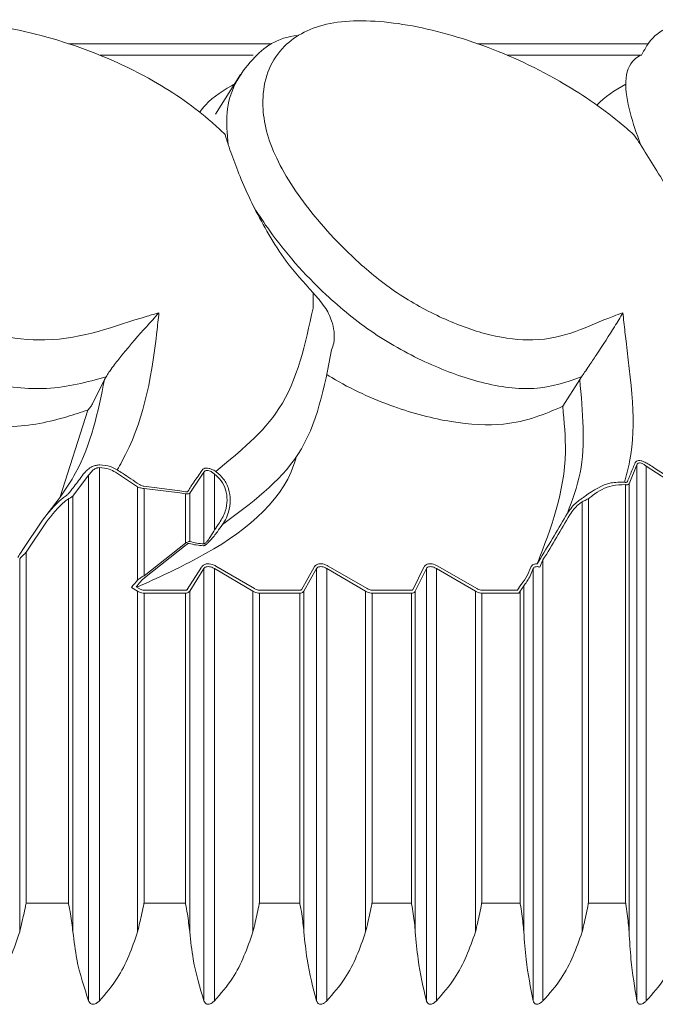
# Model space of a CAD drawing. Units: millimetres. Extents: x 21337 to 22681, y -13250 to -11400.
# Drawn here: x 21770 to 21775, y -12396 to -12388 of the extents above; entities that cross this region are included whole.
import ezdxf

# ---------------------------------------------------------------- set-up
doc = ezdxf.new("R2010")
doc.units = ezdxf.units.MM
doc.layers.add('layer 1', color=170, linetype='Continuous', lineweight=0)

msp = doc.modelspace()

# ---------------------------------------------------------------- linework, layer by layer
at = {"layer": 'layer 1'}
for p, q in [((21770.0087, -12388.1122), (21771.6803, -12388.1122)), ((21773.3768, -12388.1122), (21774.7822, -12388.1122)), ((21771.5291, -12388.2077), (21770.2692, -12388.2077)), ((21774.7279, -12388.2077), (21773.6227, -12388.2077)), ((21771.4245, -12388.3669), (21771.2192, -12388.6921)), ((21772.0235, -12390.1629), (21772.0223, -12390.2892)), ((21770.2056, -12391.0779), (21770.306, -12390.8767)), ((21770.3179, -12390.8552), (21770.306, -12390.8767)), ((21774.0788, -12391.0975), (21774.2181, -12390.8767)), ((21774.2325, -12390.8552), (21774.2181, -12390.8767)), ((21769.9407, -12391.8432), (21770.1678, -12391.1286)), ((21770.2056, -12391.0779), (21770.2048, -12391.0796)), ((21770.263, -12391.6019), (21770.263, -12395.9918)), ((21771.2209, -12391.6331), (21771.2257, -12391.6365)), ((21774.6896, -12391.5786), (21774.6245, -12391.7357)), ((21774.6896, -12391.5786), (21774.6896, -12395.9918)), ((21774.7667, -12391.5901), (21774.7667, -12395.9918)), ((21775.0903, -12391.8017), (21774.7667, -12391.5901)), ((21770.1748, -12391.6656), (21770.0452, -12391.8369)), ((21770.1748, -12391.6656), (21770.1748, -12395.9918)), ((21770.5777, -12391.7609), (21770.3956, -12391.6406)), ((21771.124, -12391.641), (21771.0069, -12391.8114)), ((21771.124, -12391.641), (21771.124, -12392.2304)), ((21771.2103, -12391.6549), (21771.2069, -12391.6518)), ((21771.2103, -12391.6549), (21771.2103, -12392.1148)), ((21770.5777, -12391.7609), (21770.5777, -12392.5275)), ((21770.6285, -12391.7563), (21770.9244, -12391.7923)), ((21770.6306, -12391.7754), (21770.6306, -12392.493)), ((21770.9265, -12391.811), (21770.6306, -12391.7754)), ((21770.9244, -12391.7923), (21770.9712, -12391.8016)), ((21774.5881, -12391.7232), (21774.5924, -12391.7237)), ((21774.5962, -12391.7429), (21774.592, -12391.7424)), ((21774.5962, -12391.7429), (21774.5962, -12395.1874)), ((21774.6245, -12391.7357), (21774.6245, -12395.4249)), ((21770.0082, -12391.8586), (21770.0082, -12395.1874)), ((21770.0452, -12391.8369), (21770.0452, -12395.4249)), ((21770.9715, -12391.8186), (21770.9265, -12391.811)), ((21770.9715, -12391.8186), (21770.9715, -12392.223)), ((21771.0069, -12391.8114), (21771.0069, -12392.2105)), ((21774.2898, -12391.8581), (21774.2898, -12395.1874)), ((21774.2386, -12391.8826), (21774.2386, -12395.4249)), ((21769.628, -12392.2854), (21769.7946, -12392.0349)), ((21769.8271, -12392.048), (21769.6601, -12392.2989)), ((21770.6306, -12392.493), (21770.9715, -12392.223)), ((21770.9777, -12392.2386), (21770.6359, -12392.509)), ((21769.6069, -12392.3543), (21769.6069, -12395.4249)), ((21769.6601, -12392.2989), (21769.6601, -12395.1874)), ((21773.8692, -12392.3933), (21773.8956, -12392.3496)), ((21773.9156, -12392.3627), (21773.8892, -12392.4214)), ((21773.9156, -12392.3627), (21773.9156, -12395.9918)), ((21770.9867, -12392.6063), (21771.1037, -12392.4204)), ((21771.0069, -12392.6191), (21771.124, -12392.4332)), ((21771.124, -12392.4332), (21771.124, -12395.9918)), ((21771.2103, -12392.4332), (21771.5278, -12392.6191)), ((21771.2103, -12392.4332), (21771.2103, -12395.9918)), ((21771.2224, -12392.4125), (21771.54, -12392.5984)), ((21771.9265, -12392.6073), (21772.0308, -12392.4215)), ((21771.9474, -12392.6191), (21772.0517, -12392.4332)), ((21772.0517, -12392.4332), (21772.0517, -12395.9918)), ((21772.1359, -12392.4332), (21772.4558, -12392.6191)), ((21772.1359, -12392.4332), (21772.1359, -12395.9918)), ((21772.1479, -12392.4125), (21772.4679, -12392.5983)), ((21772.8433, -12392.6085), (21772.9347, -12392.4226)), ((21772.8648, -12392.6191), (21772.9562, -12392.4332)), ((21772.9562, -12392.4332), (21772.9562, -12395.9918)), ((21773.0382, -12392.4332), (21773.3599, -12392.6191)), ((21773.0382, -12392.4332), (21773.0382, -12395.9918)), ((21773.0502, -12392.4124), (21773.3719, -12392.5983)), ((21773.7846, -12392.4932), (21773.8155, -12392.4207)), ((21773.8067, -12392.5025), (21773.836, -12392.4332)), ((21773.836, -12392.4332), (21773.836, -12395.9918)), ((21770.5267, -12392.5888), (21770.5777, -12392.6191)), ((21770.5664, -12392.5845), (21770.5899, -12392.5984)), ((21773.7577, -12392.5762), (21773.7577, -12395.4249)), ((21770.5777, -12392.6191), (21770.5777, -12395.4249)), ((21770.9715, -12392.6115), (21770.6306, -12392.6115)), ((21770.6306, -12392.6355), (21770.6306, -12395.1874)), ((21770.9715, -12392.6355), (21770.6306, -12392.6355)), ((21770.9715, -12392.6355), (21770.9715, -12395.1874)), ((21771.0069, -12392.6191), (21771.0069, -12395.4249)), ((21771.5278, -12392.6191), (21771.5278, -12395.4249)), ((21771.9137, -12392.6115), (21771.5805, -12392.6115)), ((21771.9137, -12392.6355), (21771.5805, -12392.6355)), ((21771.5805, -12392.6355), (21771.5805, -12395.1874)), ((21771.9137, -12392.6355), (21771.9137, -12395.1874)), ((21771.9474, -12392.6191), (21771.9474, -12395.4249)), ((21772.4558, -12392.6191), (21772.4558, -12395.4249)), ((21772.8329, -12392.6115), (21772.5081, -12392.6115)), ((21772.8329, -12392.6355), (21772.5081, -12392.6355)), ((21772.5081, -12392.6355), (21772.5081, -12395.1874)), ((21772.8329, -12392.6355), (21772.8329, -12395.1874)), ((21772.8648, -12392.6191), (21772.8648, -12395.4249)), ((21773.3599, -12392.6191), (21773.3599, -12395.4249)), ((21773.7048, -12392.6115), (21773.4117, -12392.6115)), ((21773.7174, -12392.6355), (21773.4117, -12392.6355)), ((21773.4117, -12392.6355), (21773.4117, -12395.1874)), ((21773.7174, -12392.6355), (21773.7276, -12392.6203)), ((21773.7276, -12392.6203), (21773.7276, -12395.1874)), ((21770.0082, -12395.1874), (21769.6601, -12395.1874)), ((21770.9715, -12395.1874), (21770.6306, -12395.1874)), ((21771.9137, -12395.1874), (21771.5805, -12395.1874)), ((21772.8329, -12395.1874), (21772.5081, -12395.1874)), ((21773.7276, -12395.1874), (21773.4117, -12395.1874)), ((21774.5962, -12395.1874), (21774.2898, -12395.1874))]:
    msp.add_line(p, q, dxfattribs=at)
for centre, major_axis, ratio, start_param, end_param in [((21767.3106, -12389.9974), (8.8389, 13.1821), 0.429654, 4.820575, 4.848061), ((21767.3088, -12389.9974), (8.8469, 13.1911), 0.430936, 4.820614, 4.8481), ((21767.612, -12387.781), (6.122, 9.9814), 0.461022, 4.556932, 4.563116), ((21767.6169, -12387.781), (6.133, 9.9912), 0.462618, 4.557065, 4.563249), ((21770.0289, -12382.9488), (-1.1784, 9.2936), 0.227848, 3.046731, 3.100489), ((21770.0527, -12382.9488), (-1.1593, 9.2787), 0.226748, 3.046456, 3.100213), ((21768.0752, -12386.8509), (6.5066, 10.3263), 0.439532, 4.417458, 4.42422), ((21772.6584, -12381.5252), (-0.7953, 11.2607), 0.155117, 3.324225, 3.355732), ((21768.0812, -12386.8509), (6.5183, 10.3356), 0.441076, 4.419836, 4.424349)]:
    msp.add_ellipse(centre, major_axis=major_axis, ratio=ratio, start_param=start_param, end_param=end_param, dxfattribs=at)
for points, knots in [([(21770.7535, -12390.3276), (21770.7215, -12390.3366), (21770.4092, -12390.4248), (21770.0416, -12390.5852), (21769.4258, -12390.5294), (21769.0116, -12390.3921), (21768.6236, -12390.1902), (21768.2384, -12389.8622), (21767.9164, -12389.4408), (21767.7165, -12388.9594), (21767.7737, -12388.4928), (21768.0661, -12388.1224), (21768.6017, -12387.912), (21769.2785, -12387.9204), (21770.005, -12388.0871), (21770.673, -12388.373), (21771.0918, -12388.6649), (21771.2619, -12388.8254), (21771.2977, -12388.8592)], [0, 0, 0, 0, 0.013596, 0.13285, 0.179452, 0.221668, 0.264283, 0.306884, 0.37697, 0.447905, 0.519029, 0.613438, 0.692462, 0.771141, 0.849167, 0.92491, 0.98422, 1, 1, 1, 1]), ([(21774.5734, -12390.3276), (21774.5481, -12390.3366), (21774.301, -12390.4248), (21774.0326, -12390.5852), (21773.4986, -12390.5294), (21773.1124, -12390.3921), (21772.7315, -12390.1902), (21772.3218, -12389.8622), (21771.941, -12389.4408), (21771.6467, -12388.9594), (21771.5754, -12388.4928), (21771.7282, -12388.1224), (21772.1282, -12387.912), (21772.7061, -12387.9204), (21773.3674, -12388.0871), (21774.0081, -12388.373), (21774.4377, -12388.6649), (21774.6231, -12388.8254), (21774.6621, -12388.8592)], [0, 0, 0, 0, 0.013595, 0.13285, 0.179452, 0.221668, 0.264283, 0.306884, 0.37697, 0.447905, 0.51903, 0.613438, 0.692462, 0.771141, 0.849167, 0.924909, 0.98422, 1, 1, 1, 1]), ([(21775.2571, -12387.9306), (21775.2309, -12387.9288), (21775.059, -12387.9238), (21774.8321, -12388.0048), (21774.7502, -12388.1642), (21774.7279, -12388.2078)], [0.1729162, 0.1729162, 0.1729162, 0.1729162, 0.2685354, 0.8002865, 1, 1, 1, 1]), ([(21771.9002, -12388.0455), (21771.7242, -12388.0584), (21771.4776, -12388.2541), (21771.291, -12388.5702), (21771.3158, -12388.8526), (21771.3237, -12388.9428)], [0.0407504, 0.0407504, 0.0407504, 0.0407504, 0.3752036, 0.8004979, 1, 1, 1, 1]), ([(21774.718, -12388.2064), (21774.7014, -12388.2174), (21774.5737, -12388.3019), (21774.5905, -12388.5771), (21774.6877, -12388.8543), (21774.7188, -12388.9428)], [0, 0, 0, 0, 0.0925707, 0.7102509, 1, 1, 1, 1]), ([(21771.0898, -12388.6759), (21771.104, -12388.6557), (21771.1795, -12388.5612), (21771.2913, -12388.4916), (21771.3844, -12388.4392)], [0.4179381, 0.4179381, 0.4179381, 0.4179381, 0.5191674, 0.9115183, 0.9115183, 0.9115183, 0.9115183]), ([(21771.2977, -12388.8592), (21771.3036, -12388.8788), (21771.3115, -12388.9053), (21771.3212, -12388.9351), (21771.3237, -12388.9428)], [0, 0, 0, 0, 0.742185, 1, 1, 1, 1]), ([(21774.6621, -12388.8592), (21774.6757, -12388.8788), (21774.694, -12388.9053), (21774.7137, -12388.9351), (21774.7188, -12388.9428)], [0, 0, 0, 0, 0.7421793, 1, 1, 1, 1]), ([(21771.3237, -12388.9428), (21771.3633, -12389.0552), (21771.4176, -12389.2093), (21771.5118, -12389.4081), (21771.5372, -12389.4618)], [0, 0, 0, 0, 0.729709, 1, 1, 1, 1]), ([(21774.7188, -12388.9428), (21774.7888, -12389.0552), (21774.8847, -12389.2093), (21775.0083, -12389.4081), (21775.0417, -12389.4618)], [0, 0, 0, 0, 0.72971, 1, 1, 1, 1]), ([(21767.5547, -12389.4618), (21767.5845, -12389.5255), (21767.6958, -12389.7631), (21767.9608, -12390.1266), (21768.3953, -12390.509), (21768.8561, -12390.7557), (21769.3536, -12390.9243), (21769.8773, -12390.9794), (21770.1628, -12390.8968), (21770.3175, -12390.8553), (21770.3179, -12390.8552)], [0, 0, 0, 0, 0.0737335, 0.2753994, 0.4084784, 0.5422914, 0.6732541, 0.8221894, 0.9994981, 1, 1, 1, 1]), ([(21771.5372, -12389.4618), (21771.6163, -12389.6108), (21771.7452, -12389.8533), (21771.946, -12390.0767), (21772.0235, -12390.1629)], [0, 0, 0, 0, 0.614088, 1, 1, 1, 1]), ([(21771.5372, -12389.4618), (21771.5787, -12389.5255), (21771.7338, -12389.7631), (21772.0504, -12390.1266), (21772.5156, -12390.509), (21772.9698, -12390.7557), (21773.4347, -12390.9243), (21773.891, -12390.9794), (21774.112, -12390.8968), (21774.2322, -12390.8553), (21774.2325, -12390.8552)], [0, 0, 0, 0, 0.073733, 0.275399, 0.408479, 0.542291, 0.673254, 0.822189, 0.999498, 1, 1, 1, 1]), ([(21772.0235, -12390.1629), (21772.0565, -12390.1999), (21772.1168, -12390.2675), (21772.1768, -12390.3815), (21772.1903, -12390.4524), (21772.196, -12390.4821)], [0, 0, 0, 0, 0.41258, 0.754658, 1, 1, 1, 1]), ([(21770.7535, -12390.3276), (21770.7529, -12390.3282), (21770.7204, -12390.3648), (21770.6264, -12390.4693), (21770.5006, -12390.6097), (21770.3903, -12390.7493), (21770.3444, -12390.8131), (21770.3258, -12390.8426), (21770.3179, -12390.8552)], [0, 0, 0, 0, 0.004732, 0.268466, 0.72967, 0.871353, 0.945402, 1, 1, 1, 1]), ([(21770.4107, -12391.6213), (21770.4235, -12391.5986), (21770.6154, -12391.2575), (21770.6956, -12390.873), (21770.7479, -12390.38), (21770.7535, -12390.3276)], [0, 0, 0, 0, 0.059865, 0.900136, 1, 1, 1, 1]), ([(21772.0223, -12390.2892), (21771.9595, -12390.5842), (21771.8437, -12391.1279), (21771.4164, -12391.4745), (21771.2209, -12391.6331)], [0, 0, 0, 0, 0.542596, 1, 1, 1, 1]), ([(21774.5734, -12390.3276), (21774.573, -12390.3282), (21774.5524, -12390.3647), (21774.4896, -12390.4694), (21774.3984, -12390.6097), (21774.3051, -12390.7493), (21774.2619, -12390.8131), (21774.2413, -12390.8426), (21774.2325, -12390.8552)], [0, 0, 0, 0, 0.0047337, 0.2684645, 0.7296703, 0.8713528, 0.9454005, 1, 1, 1, 1]), ([(21774.5881, -12391.7232), (21774.603, -12391.6666), (21774.7, -12391.2968), (21774.6351, -12390.8728), (21774.5793, -12390.3799), (21774.5734, -12390.3276)], [0, 0, 0, 0, 0.138833, 0.908524, 1, 1, 1, 1]), ([(21772.196, -12390.4821), (21772.1973, -12390.5145), (21772.1996, -12390.5675), (21772.1818, -12390.6138), (21772.1748, -12390.6318)], [0, 0, 0, 0, 0.611763, 1, 1, 1, 1]), ([(21771.2765, -12392.0713), (21771.5128, -12391.8969), (21772.0031, -12391.5349), (21772.1162, -12390.94), (21772.1748, -12390.6318)], [0, 0, 0, 0, 0.481984, 1, 1, 1, 1]), ([(21770.1678, -12391.1286), (21770.1108, -12391.1474), (21769.916, -12391.2117), (21769.5824, -12391.2842), (21769.0873, -12391.2465), (21768.5632, -12391.1202), (21768.23, -12390.9343), (21768.0148, -12390.8173)], [0, 0, 0, 0, 0.100344, 0.343308, 0.52067, 0.752633, 1, 1, 1, 1]), ([(21770.306, -12390.8767), (21770.2507, -12391.1434), (21770.1632, -12391.5648), (21769.8936, -12391.9086), (21769.7946, -12392.0349)], [0, 0, 0, 0, 0.632658, 1, 1, 1, 1]), ([(21774.0788, -12391.0975), (21773.9308, -12391.1611), (21773.6848, -12391.267), (21773.1681, -12391.2407), (21772.6737, -12391.1107), (21772.3207, -12390.9507), (21772.1489, -12390.844), (21772.1349, -12390.8352)], [0, 0, 0, 0, 0.3157527, 0.5250461, 0.7333961, 0.9597993, 0.9799221, 0.9799221, 0.9799221, 0.9799221]), ([(21774.2181, -12390.8767), (21774.2432, -12391.1434), (21774.2806, -12391.5408), (21774.1581, -12391.8692), (21774.1178, -12391.9772)], [0, 0, 0, 0, 0.670875, 1, 1, 1, 1]), ([(21770.2048, -12391.0796), (21770.2042, -12391.0808), (21770.2028, -12391.0836), (21770.1991, -12391.0896), (21770.1905, -12391.1022), (21770.1797, -12391.1156), (21770.1713, -12391.1249), (21770.1679, -12391.1284), (21770.1678, -12391.1286)], [0, 0, 0, 0, 0.052558, 0.125836, 0.26788, 0.69165, 0.984102, 1, 1, 1, 1]), ([(21773.8696, -12392.3927), (21773.982, -12392.0985), (21774.1359, -12391.6958), (21774.0909, -12391.2245), (21774.0788, -12391.0975)], [0, 0, 0, 0, 0.730375, 1, 1, 1, 1]), ([(21771.8841, -12391.5143), (21771.8781, -12391.5356), (21771.7733, -12391.8872), (21771.3035, -12392.2551), (21770.7408, -12392.5107), (21770.5713, -12392.5874)], [0.0218013, 0.0218013, 0.0218013, 0.0218013, 0.0634163, 0.713769, 0.9935467, 0.9935467, 0.9935467, 0.9935467]), ([(21774.6762, -12391.5593), (21774.6787, -12391.5553), (21774.6837, -12391.5473), (21774.7011, -12391.5428), (21774.7231, -12391.5453), (21774.75, -12391.5542), (21774.7684, -12391.5648), (21774.7791, -12391.5709)], [0, 0, 0, 0, 0.198654, 0.39841, 0.579273, 0.754434, 1, 1, 1, 1]), ([(21770.1406, -12391.644), (21770.1469, -12391.6367), (21770.1545, -12391.6278), (21770.1761, -12391.6104), (21770.1997, -12391.5955), (21770.2347, -12391.5821), (21770.2557, -12391.5803), (21770.2659, -12391.5794)], [0, 0, 0, 0, 0.2618751, 0.3210396, 0.6109721, 0.8108769, 1, 1, 1, 1]), ([(21770.263, -12391.6019), (21770.2564, -12391.6026), (21770.2493, -12391.6033), (21770.2349, -12391.6082), (21770.2162, -12391.6181), (21770.1916, -12391.64), (21770.1807, -12391.6567), (21770.1748, -12391.6656)], [0, 0, 0, 0, 0.156859, 0.170984, 0.362436, 0.659822, 1, 1, 1, 1]), ([(21770.3956, -12391.6406), (21770.3786, -12391.631), (21770.3375, -12391.6077), (21770.2905, -12391.604), (21770.263, -12391.6019)], [0, 0, 0, 0, 0.414213, 1, 1, 1, 1]), ([(21770.2659, -12391.5794), (21770.2957, -12391.582), (21770.3423, -12391.5861), (21770.389, -12391.608), (21770.4071, -12391.6191), (21770.4107, -12391.6213)], [0, 0, 0, 0, 0.585897, 0.916542, 1, 1, 1, 1]), ([(21770.4107, -12391.6213), (21770.4247, -12391.6304), (21770.4858, -12391.6701), (21770.5464, -12391.7106), (21770.5931, -12391.7418)], [0, 0, 0, 0, 0.228838, 1, 1, 1, 1]), ([(21771.0249, -12391.7444), (21771.0303, -12391.7365), (21771.0587, -12391.6957), (21771.0872, -12391.6551), (21771.1102, -12391.6223)], [0, 0, 0, 0, 0.192177, 1, 1, 1, 1]), ([(21771.1102, -12391.6223), (21771.114, -12391.6182), (21771.1216, -12391.61), (21771.142, -12391.6053), (21771.1658, -12391.6078), (21771.1931, -12391.6166), (21771.2107, -12391.6271), (21771.2209, -12391.6331)], [0, 0, 0, 0, 0.200155, 0.401557, 0.58273, 0.757501, 1, 1, 1, 1]), ([(21771.2069, -12391.6518), (21771.1994, -12391.6458), (21771.1867, -12391.6357), (21771.1667, -12391.6269), (21771.155, -12391.625), (21771.1443, -12391.6253), (21771.1384, -12391.6271), (21771.1298, -12391.6324), (21771.1268, -12391.6369), (21771.124, -12391.641)], [0, 0, 0, 0, 0.2525631, 0.426177, 0.5785679, 0.6011543, 0.7775698, 0.7971357, 1, 1, 1, 1]), ([(21771.2257, -12391.6365), (21771.2471, -12391.6553), (21771.2912, -12391.6941), (21771.3311, -12391.777), (21771.3459, -12391.8715), (21771.3326, -12391.9588), (21771.3058, -12392.0258), (21771.285, -12392.0581), (21771.2765, -12392.0713)], [0, 0, 0, 0, 0.176397, 0.364528, 0.554927, 0.760283, 0.902181, 1, 1, 1, 1]), ([(21774.6112, -12391.7164), (21774.6143, -12391.709), (21774.6296, -12391.6718), (21774.6513, -12391.6196), (21774.6699, -12391.5745), (21774.6762, -12391.5593)], [0, 0, 0, 0, 0.1418311, 0.7092, 1, 1, 1, 1]), ([(21774.7667, -12391.5901), (21774.7588, -12391.584), (21774.7454, -12391.5737), (21774.725, -12391.5646), (21774.7089, -12391.5622), (21774.7004, -12391.565), (21774.6934, -12391.57), (21774.6914, -12391.5746), (21774.6896, -12391.5786)], [0, 0, 0, 0, 0.255213, 0.429292, 0.604043, 0.771048, 0.798985, 1, 1, 1, 1]), ([(21774.7791, -12391.5709), (21774.7935, -12391.58), (21774.8654, -12391.6254), (21774.9739, -12391.6955), (21775.0669, -12391.7583), (21775.1034, -12391.783)], [0, 0, 0, 0, 0.131669, 0.658413, 1, 1, 1, 1]), ([(21770.0101, -12391.8152), (21770.0162, -12391.8075), (21770.0467, -12391.7689), (21770.0902, -12391.7121), (21770.1275, -12391.6616), (21770.1406, -12391.644)], [0, 0, 0, 0, 0.1396676, 0.6983434, 1, 1, 1, 1]), ([(21771.252, -12392.0564), (21771.2703, -12392.0253), (21771.3043, -12391.9675), (21771.3188, -12391.8712), (21771.3066, -12391.7841), (21771.2705, -12391.7076), (21771.2299, -12391.6721), (21771.2103, -12391.6549)], [0, 0, 0, 0, 0.241096, 0.447344, 0.637585, 0.824743, 1, 1, 1, 1]), ([(21774.5924, -12391.7237), (21774.5957, -12391.7239), (21774.6025, -12391.7242), (21774.6086, -12391.7211), (21774.6104, -12391.7178), (21774.6112, -12391.7164)], [0, 0, 0, 0, 0.361943, 0.723166, 1, 1, 1, 1]), ([(21770.6306, -12391.7754), (21770.6277, -12391.7751), (21770.6182, -12391.7741), (21770.5998, -12391.7699), (21770.5854, -12391.7641), (21770.5777, -12391.7609)], [0, 0, 0, 0, 0.174245, 0.555015, 1, 1, 1, 1]), ([(21770.5931, -12391.7418), (21770.5982, -12391.745), (21770.6075, -12391.7506), (21770.6201, -12391.755), (21770.6265, -12391.756), (21770.6285, -12391.7563)], [0, 0, 0, 0, 0.4571119, 0.832065, 1, 1, 1, 1]), ([(21770.9712, -12391.8016), (21770.9748, -12391.8022), (21770.9817, -12391.8034), (21770.9904, -12391.8009), (21770.9935, -12391.7968), (21770.9951, -12391.7946)], [0, 0, 0, 0, 0.322416, 0.639651, 1, 1, 1, 1]), ([(21770.9951, -12391.7946), (21771, -12391.7859), (21771.0098, -12391.7686), (21771.0199, -12391.7524), (21771.0249, -12391.7444)], [0, 0, 0, 0, 0.503413, 1, 1, 1, 1]), ([(21774.2633, -12391.8368), (21774.3321, -12391.7901), (21774.4354, -12391.72), (21774.5499, -12391.7224), (21774.5881, -12391.7232)], [0, 0, 0, 0, 0.6665877, 1, 1, 1, 1]), ([(21774.592, -12391.7424), (21774.5567, -12391.743), (21774.4626, -12391.7447), (21774.3614, -12391.8015), (21774.3006, -12391.8495), (21774.2898, -12391.8581)], [0, 0, 0, 0, 0.329665, 0.880208, 1, 1, 1, 1]), ([(21774.6245, -12391.7357), (21774.6232, -12391.7371), (21774.6204, -12391.7404), (21774.6113, -12391.7434), (21774.6013, -12391.7431), (21774.5962, -12391.7429)], [0, 0, 0, 0, 0.269783, 0.631841, 1, 1, 1, 1]), ([(21769.7946, -12392.0349), (21769.8435, -12391.9724), (21769.9009, -12391.8989), (21769.9736, -12391.8454), (21769.9844, -12391.8374)], [0, 0, 0, 0, 0.850829, 1, 1, 1, 1]), ([(21770.0082, -12391.8586), (21769.9979, -12391.8664), (21769.9291, -12391.9182), (21769.874, -12391.9883), (21769.8271, -12392.048)], [0, 0, 0, 0, 0.149405, 1, 1, 1, 1]), ([(21769.9844, -12391.8374), (21769.991, -12391.8325), (21770.0017, -12391.8246), (21770.0078, -12391.8178), (21770.0101, -12391.8152)], [0, 0, 0, 0, 0.618964, 1, 1, 1, 1]), ([(21770.0452, -12391.8369), (21770.0418, -12391.8394), (21770.0339, -12391.8453), (21770.0194, -12391.8531), (21770.0097, -12391.8579), (21770.0082, -12391.8586)], [0, 0, 0, 0, 0.3884541, 0.9031368, 1, 1, 1, 1]), ([(21771.0069, -12391.8114), (21771.0043, -12391.8135), (21770.9993, -12391.8175), (21770.9868, -12391.82), (21770.9766, -12391.8191), (21770.9715, -12391.8186)], [0, 0, 0, 0, 0.351314, 0.674378, 1, 1, 1, 1]), ([(21774.1178, -12391.9772), (21774.1409, -12391.9445), (21774.1719, -12391.9007), (21774.2154, -12391.8702), (21774.2265, -12391.8624)], [0, 0, 0, 0, 0.745376, 1, 1, 1, 1]), ([(21774.2265, -12391.8624), (21774.2343, -12391.8573), (21774.2474, -12391.8488), (21774.2587, -12391.8402), (21774.2633, -12391.8368)], [0, 0, 0, 0, 0.599677, 1, 1, 1, 1]), ([(21774.2898, -12391.8581), (21774.2835, -12391.8614), (21774.268, -12391.8695), (21774.2496, -12391.8777), (21774.2386, -12391.8826)], [0, 0, 0, 0, 0.406513, 1, 1, 1, 1]), ([(21774.2386, -12391.8826), (21774.2284, -12391.8899), (21774.1881, -12391.9186), (21774.1594, -12391.9595), (21774.138, -12391.9901)], [0, 0, 0, 0, 0.253906, 1, 1, 1, 1]), ([(21771.124, -12392.2304), (21771.1254, -12392.2303), (21771.129, -12392.2298), (21771.139, -12392.2222), (21771.153, -12392.2064), (21771.1765, -12392.1738), (21771.1956, -12392.1419), (21771.2085, -12392.1181), (21771.2103, -12392.1148)], [0, 0, 0, 0, 0.0625897, 0.1663553, 0.329444, 0.5004066, 0.9309364, 1, 1, 1, 1]), ([(21771.2346, -12392.1297), (21771.2164, -12392.154), (21771.1916, -12392.1869), (21771.1574, -12392.222), (21771.1387, -12392.2377), (21771.1258, -12392.245), (21771.1211, -12392.2454), (21771.1193, -12392.2456)], [0, 0, 0, 0, 0.47244, 0.641664, 0.812166, 0.928021, 1, 1, 1, 1]), ([(21770.9715, -12392.223), (21770.9771, -12392.22), (21770.987, -12392.2147), (21770.9994, -12392.2104), (21771.0044, -12392.2105), (21771.0069, -12392.2105)], [0, 0, 0, 0, 0.37942, 0.684675, 1, 1, 1, 1]), ([(21771.0014, -12392.226), (21770.9997, -12392.226), (21770.9963, -12392.2259), (21770.9878, -12392.2304), (21770.9813, -12392.2356), (21770.9777, -12392.2386)], [0, 0, 0, 0, 0.302731, 0.604305, 1, 1, 1, 1]), ([(21769.5926, -12392.3408), (21769.6017, -12392.326), (21769.6133, -12392.3071), (21769.6254, -12392.2893), (21769.628, -12392.2854)], [0, 0, 0, 0, 0.780852, 1, 1, 1, 1]), ([(21769.6601, -12392.2989), (21769.6561, -12392.3028), (21769.6384, -12392.3202), (21769.6207, -12392.3394), (21769.6069, -12392.3543)], [0, 0, 0, 0, 0.22346, 1, 1, 1, 1]), ([(21771.1056, -12392.4178), (21771.111, -12392.4113), (21771.126, -12392.3981), (21771.1586, -12392.3916), (21771.1762, -12392.3938), (21771.2031, -12392.4024), (21771.2142, -12392.4079), (21771.2222, -12392.4124)], [0, 0, 0, 0, 0.376761, 0.376761, 0.753522, 0.753522, 1, 1, 1, 1]), ([(21771.124, -12392.4332), (21771.1271, -12392.4295), (21771.1332, -12392.4221), (21771.15, -12392.4168), (21771.1695, -12392.4174), (21771.1892, -12392.4226), (21771.2026, -12392.4288), (21771.2094, -12392.4327), (21771.2103, -12392.4332)], [0, 0, 0, 0, 0.211659, 0.426992, 0.613719, 0.785869, 0.973718, 1, 1, 1, 1]), ([(21772.0326, -12392.4187), (21772.0367, -12392.4132), (21772.0475, -12392.4015), (21772.0737, -12392.3926), (21772.0878, -12392.3924), (21772.1183, -12392.3979), (21772.1357, -12392.4055), (21772.1477, -12392.4123)], [0, 0, 0, 0, 0.3146675, 0.3146675, 0.6293349, 0.6293349, 1, 1, 1, 1]), ([(21772.0517, -12392.4332), (21772.0545, -12392.4295), (21772.0601, -12392.4221), (21772.0762, -12392.4168), (21772.0953, -12392.4174), (21772.1148, -12392.4226), (21772.1281, -12392.4288), (21772.135, -12392.4327), (21772.1359, -12392.4332)], [0, 0, 0, 0, 0.2116915, 0.4270173, 0.6137034, 0.7859272, 0.9737334, 1, 1, 1, 1]), ([(21772.9364, -12392.4197), (21772.9401, -12392.4143), (21772.95, -12392.4023), (21772.9752, -12392.3927), (21772.9887, -12392.3924), (21773.0193, -12392.3973), (21773.0374, -12392.4052), (21773.05, -12392.4123)], [0, 0, 0, 0, 0.306203, 0.306203, 0.612406, 0.612406, 1, 1, 1, 1]), ([(21772.9562, -12392.4332), (21772.9587, -12392.4295), (21772.9638, -12392.4221), (21772.9792, -12392.4168), (21772.9978, -12392.4174), (21773.0171, -12392.4226), (21773.0304, -12392.4288), (21773.0373, -12392.4327), (21773.0382, -12392.4332)], [0, 0, 0, 0, 0.211691, 0.427025, 0.613768, 0.785963, 0.973769, 1, 1, 1, 1]), ([(21773.8155, -12392.4207), (21773.8185, -12392.4158), (21773.8268, -12392.4041), (21773.8482, -12392.3942), (21773.8584, -12392.3928), (21773.8692, -12392.3933)], [0, 0, 0, 0, 0.3855512, 0.3855512, 0.7157527, 0.7157527, 0.7157527, 0.7157527]), ([(21773.836, -12392.4332), (21773.8383, -12392.4295), (21773.8428, -12392.4221), (21773.8574, -12392.4168), (21773.8741, -12392.4172), (21773.8848, -12392.4202), (21773.8892, -12392.4214)], [0, 0, 0, 0, 0.286113, 0.577071, 0.829415, 1, 1, 1, 1]), ([(21770.5777, -12392.5275), (21770.5856, -12392.5213), (21770.6027, -12392.5081), (21770.6209, -12392.4983), (21770.6306, -12392.493)], [0, 0, 0, 0, 0.467133, 1, 1, 1, 1]), ([(21770.6359, -12392.509), (21770.6294, -12392.5144), (21770.6167, -12392.5247), (21770.6058, -12392.5374), (21770.6005, -12392.5435)], [0, 0, 0, 0, 0.5203981, 1, 1, 1, 1]), ([(21770.5889, -12392.5979), (21770.6014, -12392.6045), (21770.6114, -12392.609), (21770.6243, -12392.6112), (21770.627, -12392.6114), (21770.6315, -12392.6115)], [0, 0, 0, 0, 0.742327, 0.742327, 1, 1, 1, 1]), ([(21770.9695, -12392.6116), (21770.9795, -12392.6107), (21770.9828, -12392.6098), (21770.9849, -12392.6083), (21770.9852, -12392.608), (21770.9879, -12392.6046)], [0, 0, 0, 0, 0.6213837, 0.6213837, 1, 1, 1, 1]), ([(21771.539, -12392.5979), (21771.5517, -12392.6045), (21771.5619, -12392.6091), (21771.5745, -12392.6112), (21771.5771, -12392.6114), (21771.5814, -12392.6115)], [0, 0, 0, 0, 0.746962, 0.746962, 1, 1, 1, 1]), ([(21771.9115, -12392.6116), (21771.9213, -12392.6107), (21771.924, -12392.6098), (21771.9251, -12392.609), (21771.9252, -12392.6089), (21771.9276, -12392.6055)], [0, 0, 0, 0, 0.61851, 0.61851, 1, 1, 1, 1]), ([(21772.467, -12392.5978), (21772.4797, -12392.6045), (21772.4901, -12392.6092), (21772.5024, -12392.6112), (21772.5048, -12392.6114), (21772.5089, -12392.6115)], [0, 0, 0, 0, 0.7511524, 0.7511524, 1, 1, 1, 1]), ([(21773.371, -12392.5978), (21773.3839, -12392.6046), (21773.3945, -12392.6092), (21773.4064, -12392.6113), (21773.4086, -12392.6114), (21773.4126, -12392.6115)], [0, 0, 0, 0, 0.7551782, 0.7551782, 1, 1, 1, 1]), ([(21773.7048, -12392.6115), (21773.7194, -12392.5896), (21773.728, -12392.5769), (21773.7356, -12392.5659), (21773.737, -12392.564), (21773.7382, -12392.5623)], [0.0848521, 0.0848521, 0.0848521, 0.0848521, 0.8015871, 0.8015871, 1, 1, 1, 1]), ([(21773.7276, -12392.6203), (21773.7341, -12392.6106), (21773.7445, -12392.5952), (21773.7541, -12392.5813), (21773.7569, -12392.5774), (21773.7577, -12392.5762)], [0, 0, 0, 0, 0.546516, 0.861871, 1, 1, 1, 1]), ([(21770.5777, -12392.6191), (21770.5847, -12392.6228), (21770.5989, -12392.6303), (21770.6179, -12392.635), (21770.628, -12392.6354), (21770.6306, -12392.6355)], [0, 0, 0, 0, 0.419413, 0.845982, 1, 1, 1, 1]), ([(21770.9715, -12392.6355), (21770.9774, -12392.635), (21770.9892, -12392.634), (21771.0007, -12392.6273), (21771.0051, -12392.6215), (21771.0069, -12392.6191)], [0, 0, 0, 0, 0.3635777, 0.729736, 1, 1, 1, 1]), ([(21771.5278, -12392.6191), (21771.5349, -12392.6228), (21771.5492, -12392.6303), (21771.5681, -12392.635), (21771.5779, -12392.6354), (21771.5805, -12392.6355)], [0, 0, 0, 0, 0.4194379, 0.8459823, 1, 1, 1, 1]), ([(21771.9137, -12392.6355), (21771.9194, -12392.635), (21771.9309, -12392.634), (21771.9417, -12392.6273), (21771.9457, -12392.6215), (21771.9474, -12392.6191)], [0, 0, 0, 0, 0.363548, 0.729598, 1, 1, 1, 1]), ([(21772.4558, -12392.6191), (21772.4629, -12392.6228), (21772.4773, -12392.6303), (21772.4959, -12392.635), (21772.5055, -12392.6354), (21772.5081, -12392.6355)], [0, 0, 0, 0, 0.4194582, 0.8460066, 1, 1, 1, 1]), ([(21772.8329, -12392.6355), (21772.8384, -12392.635), (21772.8495, -12392.634), (21772.8597, -12392.6273), (21772.8633, -12392.6215), (21772.8648, -12392.6191)], [0, 0, 0, 0, 0.363365, 0.729478, 1, 1, 1, 1]), ([(21773.3599, -12392.6191), (21773.3671, -12392.6228), (21773.3815, -12392.6303), (21773.3998, -12392.635), (21773.4092, -12392.6354), (21773.4117, -12392.6355)], [0, 0, 0, 0, 0.4195931, 0.8460737, 1, 1, 1, 1]), ([(21769.6601, -12395.1874), (21769.6596, -12395.19), (21769.6489, -12395.2424), (21769.6309, -12395.3217), (21769.6131, -12395.3982), (21769.6069, -12395.4249)], [0, 0, 0, 0, 0.032213, 0.66149, 1, 1, 1, 1]), ([(21770.0452, -12395.4249), (21770.0392, -12395.3754), (21770.0298, -12395.2989), (21770.0147, -12395.2196), (21770.0087, -12395.19), (21770.0082, -12395.1874)], [0, 0, 0, 0, 0.625623, 0.967782, 1, 1, 1, 1]), ([(21770.6306, -12395.1874), (21770.6301, -12395.19), (21770.6196, -12395.2424), (21770.6019, -12395.3217), (21770.5839, -12395.3982), (21770.5777, -12395.4249)], [0, 0, 0, 0, 0.032214, 0.6614943, 1, 1, 1, 1]), ([(21771.0069, -12395.4249), (21771.0013, -12395.3754), (21770.9927, -12395.2989), (21770.9778, -12395.2196), (21770.972, -12395.19), (21770.9715, -12395.1874)], [0, 0, 0, 0, 0.625689, 0.967791, 1, 1, 1, 1]), ([(21771.5805, -12395.1874), (21771.58, -12395.19), (21771.5697, -12395.2424), (21771.5522, -12395.3217), (21771.5342, -12395.3982), (21771.5278, -12395.4249)], [0, 0, 0, 0, 0.032218, 0.661492, 1, 1, 1, 1]), ([(21771.9474, -12395.4249), (21771.9422, -12395.3754), (21771.9342, -12395.2989), (21771.9199, -12395.2196), (21771.9141, -12395.19), (21771.9137, -12395.1874)], [0, 0, 0, 0, 0.625747, 0.967782, 1, 1, 1, 1]), ([(21772.5081, -12395.1874), (21772.5076, -12395.19), (21772.4976, -12395.2424), (21772.4803, -12395.3217), (21772.4621, -12395.3982), (21772.4558, -12395.4249)], [0, 0, 0, 0, 0.032211, 0.661494, 1, 1, 1, 1]), ([(21772.8648, -12395.4249), (21772.8601, -12395.3754), (21772.8528, -12395.2989), (21772.8389, -12395.2196), (21772.8334, -12395.19), (21772.8329, -12395.1874)], [0, 0, 0, 0, 0.625781, 0.967786, 1, 1, 1, 1]), ([(21773.4117, -12395.1874), (21773.4112, -12395.19), (21773.4015, -12395.2424), (21773.3845, -12395.3217), (21773.3663, -12395.3982), (21773.3599, -12395.4249)], [0, 0, 0, 0, 0.032211, 0.661487, 1, 1, 1, 1]), ([(21773.7577, -12395.4249), (21773.7534, -12395.3754), (21773.7468, -12395.2989), (21773.7334, -12395.2196), (21773.728, -12395.19), (21773.7276, -12395.1874)], [0, 0, 0, 0, 0.625843, 0.967784, 1, 1, 1, 1]), ([(21774.2898, -12395.1874), (21774.2893, -12395.19), (21774.2799, -12395.2424), (21774.2631, -12395.3217), (21774.245, -12395.3982), (21774.2386, -12395.4249)], [0, 0, 0, 0, 0.0322137, 0.6614911, 1, 1, 1, 1]), ([(21774.6245, -12395.4249), (21774.6206, -12395.3754), (21774.6147, -12395.2989), (21774.6019, -12395.2196), (21774.5967, -12395.19), (21774.5962, -12395.1874)], [0, 0, 0, 0, 0.625877, 0.96779, 1, 1, 1, 1]), ([(21769.6069, -12395.4249), (21769.561, -12395.5581), (21769.4888, -12395.7674), (21769.3472, -12395.9319), (21769.2957, -12395.9918)], [0, 0, 0, 0, 0.636364, 1, 1, 1, 1]), ([(21770.1748, -12395.9918), (21770.1381, -12395.8829), (21770.0807, -12395.7125), (21770.0546, -12395.5012), (21770.0452, -12395.4249)], [0, 0, 0, 0, 0.638862, 1, 1, 1, 1]), ([(21770.5777, -12395.4249), (21770.5312, -12395.5581), (21770.4582, -12395.7674), (21770.315, -12395.9319), (21770.263, -12395.9918)], [0, 0, 0, 0, 0.636384, 1, 1, 1, 1]), ([(21771.124, -12395.9918), (21771.0909, -12395.8829), (21771.039, -12395.7125), (21771.0154, -12395.5012), (21771.0069, -12395.4249)], [0, 0, 0, 0, 0.638875, 1, 1, 1, 1]), ([(21771.5278, -12395.4249), (21771.481, -12395.5581), (21771.4073, -12395.7674), (21771.2628, -12395.9319), (21771.2103, -12395.9918)], [0, 0, 0, 0, 0.636397, 1, 1, 1, 1]), ([(21772.0517, -12395.9918), (21772.0221, -12395.8829), (21771.9759, -12395.7125), (21771.9549, -12395.5012), (21771.9474, -12395.4249)], [0, 0, 0, 0, 0.638876, 1, 1, 1, 1]), ([(21772.4558, -12395.4249), (21772.4086, -12395.5581), (21772.3344, -12395.7674), (21772.1888, -12395.9319), (21772.1359, -12395.9918)], [0, 0, 0, 0, 0.636401, 1, 1, 1, 1]), ([(21772.9562, -12395.9918), (21772.9303, -12395.8829), (21772.8898, -12395.7125), (21772.8715, -12395.5012), (21772.8648, -12395.4249)], [0, 0, 0, 0, 0.638886, 1, 1, 1, 1]), ([(21773.3599, -12395.4249), (21773.3124, -12395.5581), (21773.2378, -12395.7674), (21773.0914, -12395.9319), (21773.0382, -12395.9918)], [0, 0, 0, 0, 0.636411, 1, 1, 1, 1]), ([(21773.836, -12395.9918), (21773.8139, -12395.8829), (21773.7791, -12395.7125), (21773.7634, -12395.5012), (21773.7577, -12395.4249)], [0, 0, 0, 0, 0.638897, 1, 1, 1, 1]), ([(21774.2386, -12395.4249), (21774.1909, -12395.5581), (21774.116, -12395.7674), (21773.9691, -12395.9319), (21773.9156, -12395.9918)], [0, 0, 0, 0, 0.636414, 1, 1, 1, 1]), ([(21774.6896, -12395.9918), (21774.6711, -12395.8829), (21774.6423, -12395.7125), (21774.6292, -12395.5012), (21774.6245, -12395.4249)], [0, 0, 0, 0, 0.6388991, 1, 1, 1, 1]), ([(21775.0903, -12395.4249), (21775.0425, -12395.5581), (21774.9675, -12395.7674), (21774.8202, -12395.9319), (21774.7667, -12395.9918)], [0, 0, 0, 0, 0.636425, 1, 1, 1, 1]), ([(21770.263, -12395.9918), (21770.2568, -12395.9978), (21770.2463, -12396.008), (21770.2288, -12396.0173), (21770.2138, -12396.0208), (21770.2009, -12396.0195), (21770.1885, -12396.0134), (21770.18, -12396.0036), (21770.1763, -12395.995), (21770.1748, -12395.9918)], [0, 0, 0, 0, 0.208415, 0.3538, 0.473032, 0.592626, 0.70698, 0.888036, 1, 1, 1, 1]), ([(21771.2103, -12395.9918), (21771.2041, -12395.9978), (21771.1935, -12396.008), (21771.1761, -12396.0173), (21771.1613, -12396.0208), (21771.1487, -12396.0195), (21771.1368, -12396.0134), (21771.1287, -12396.0036), (21771.1253, -12395.995), (21771.124, -12395.9918)], [0, 0, 0, 0, 0.208422, 0.353851, 0.473089, 0.592628, 0.706987, 0.888033, 1, 1, 1, 1]), ([(21772.1359, -12395.9918), (21772.1296, -12395.9978), (21772.119, -12396.008), (21772.1017, -12396.0173), (21772.0872, -12396.0208), (21772.0749, -12396.0195), (21772.0635, -12396.0134), (21772.0559, -12396.0036), (21772.0529, -12395.995), (21772.0517, -12395.9918)], [0, 0, 0, 0, 0.208417, 0.353872, 0.473079, 0.592619, 0.706992, 0.888023, 1, 1, 1, 1]), ([(21773.0382, -12395.9918), (21773.0319, -12395.9978), (21773.0213, -12396.008), (21773.0042, -12396.0173), (21772.9899, -12396.0208), (21772.978, -12396.0195), (21772.9671, -12396.0134), (21772.96, -12396.0036), (21772.9573, -12395.995), (21772.9562, -12395.9918)], [0, 0, 0, 0, 0.2084, 0.353822, 0.473057, 0.592603, 0.706999, 0.888039, 1, 1, 1, 1]), ([(21773.9156, -12395.9918), (21773.9094, -12395.9978), (21773.8987, -12396.008), (21773.8818, -12396.0173), (21773.8678, -12396.0208), (21773.8563, -12396.0195), (21773.8459, -12396.0134), (21773.8393, -12396.0036), (21773.8369, -12395.995), (21773.836, -12395.9918)], [0, 0, 0, 0, 0.208448, 0.353862, 0.473077, 0.592608, 0.706991, 0.888039, 1, 1, 1, 1]), ([(21774.7667, -12395.9918), (21774.7604, -12395.9978), (21774.7498, -12396.008), (21774.733, -12396.0173), (21774.7194, -12396.0208), (21774.7083, -12396.0195), (21774.6984, -12396.0134), (21774.6924, -12396.0036), (21774.6903, -12395.995), (21774.6896, -12395.9918)], [0, 0, 0, 0, 0.20847, 0.353852, 0.47309, 0.592631, 0.707004, 0.888046, 1, 1, 1, 1])]:
    msp.add_open_spline(points, degree=3, knots=knots, dxfattribs=at)
for points in [[(21774.3601, -12388.6181), (21774.4238, -12388.55), (21774.5086, -12388.4963), (21774.5979, -12388.4457)], [(21773.7383, -12392.5621), (21773.7544, -12392.5399), (21773.7704, -12392.5159), (21773.7863, -12392.49)], [(21772.8423, -12392.6097), (21772.8424, -12392.6096), (21772.8431, -12392.6086), (21772.8444, -12392.6065)], [(21772.8307, -12392.6116), (21772.84, -12392.6108), (21772.8421, -12392.6098), (21772.8423, -12392.6097)]]:
    msp.add_open_spline(points, degree=3, dxfattribs=at)

doc.saveas('drawing.dxf')
